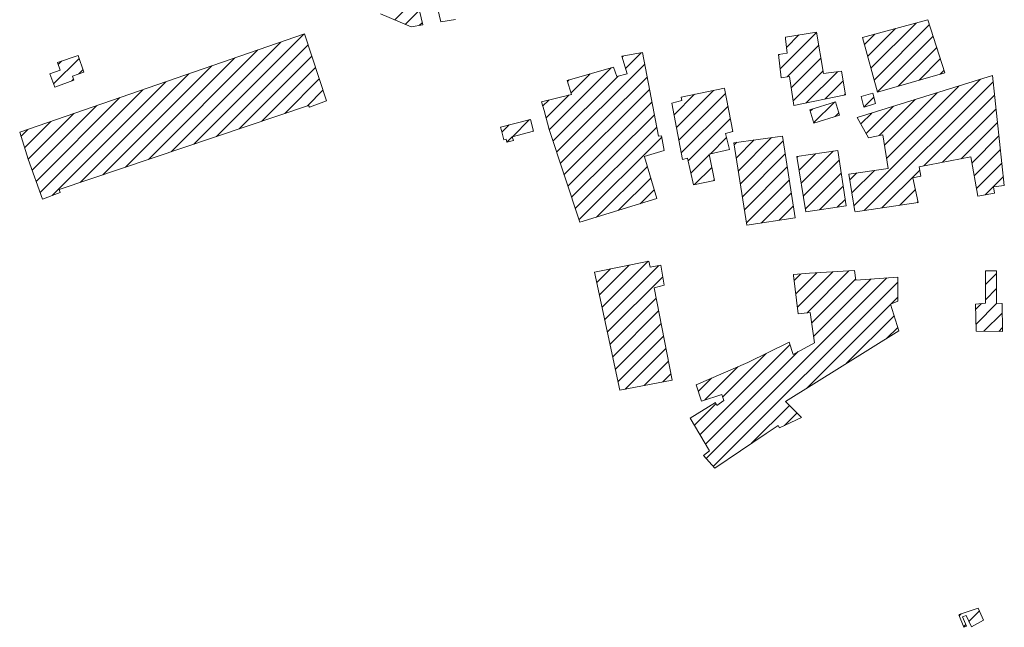
# Model space of a CAD drawing. Units: metres. Extents: x 6 to 363564, y -8 to 6309026.
# Drawn here: x 359500 to 359686, y 6307343 to 6307457 of the extents above; entities that cross this region are included whole.
import ezdxf

# ---------------------------------------------------------------- set-up
doc = ezdxf.new("R2010")
doc.units = ezdxf.units.M
doc.header["$MEASUREMENT"] = 0
for name, color, linetype, lineweight in [('ACHU-CONSTRUCCION', 253, 'Continuous', 9), ('ARQ LINEAS DE PROYECCION', 6, 'Continuous', 35), ('CONSTRUCCION', 253, 'Continuous', 9)]:
    doc.layers.add(name, color=color, linetype=linetype, lineweight=lineweight)
doc.layers.get('ARQ LINEAS DE PROYECCION').off()

# ---------------------------------------------------------------- blocks, each defined once
blk = doc.blocks.new('urbano')
at = {"layer": 'ACHU-CONSTRUCCION'}
for p, q in [((357890.1567901539, 6308113.613423988, 822.4788874350488), (357907.5877180526, 6308131.04656759, 822.7817753776908)), ((357892.1364897022, 6308112.76480923, 822.4994747377932), (357894.7855464461, 6308115.414202707, 822.5455059856176)), ((357894.7596823627, 6308112.559769386, 822.5312436744571), (357895.3435418287, 6308113.143703071, 822.541389092803)), ((357979.6699626091, 6308104.522690399, 813.0948315300047), (357988.1702777723, 6308113.022930881, 812.9253225885332)), ((357980.2798395547, 6308102.304202991, 813.123424243182), (357990.6885510924, 6308112.712823085, 812.9158590361476)), ((357852.3777693713, 6308090.255471614, 832.0220467075706), (357873.0690548698, 6308110.947364267, 832.1837369501591)), ((357962.5965836736, 6308104.404217597, 812.8393225371838), (357969.4626768435, 6308111.270283412, 812.8466655388474)), ((357963.8085741455, 6308108.444617493, 812.8466558009386), (357966.1411237511, 6308110.777157806, 812.8491503670812)), ((357978.4502087178, 6308108.959665208, 813.0376461036503), (357980.4100167917, 6308110.919456065, 812.9985646158457)), ((357979.0600856597, 6308106.741177801, 813.0662388168275), (357984.2901472801, 6308111.971193472, 812.9619436003268)), ((357848.1063643078, 6308088.812387392, 831.9917518123984), (357868.7452204319, 6308109.451849132, 832.1530323512852)), ((357856.6491744312, 6308091.698555835, 832.052341606468), (357873.8738543185, 6308108.923741153, 832.1869423612952)), ((357980.8897165003, 6308100.085715584, 813.1520169563591), (357991.3646366539, 6308110.56054371, 812.9431314505637)), ((357843.834959248, 6308087.369303169, 831.9614569172263), (357864.4213859903, 6308107.956333989, 832.1223277486861)), ((357933.5566838774, 6308104.463684782, 814.4285236187279), (357936.5076814609, 6308107.402322046, 814.7481438592076)), ((357962.3190044219, 6308106.955053706, 812.8450627699494), (357962.4796739424, 6308107.115722584, 812.8452345989645)), ((357963.9030867497, 6308102.882301213, 812.8346826955676), (357969.8743382262, 6308108.853528904, 812.8410686999559)), ((357984.7679746839, 6308101.135580705, 813.1154332794249), (357992.0407222116, 6308108.408264339, 812.9704038649797)), ((357826.0338485556, 6308101.553273473, 820.6578701324761), (357830.8509467298, 6308106.35964888, 820.3674033917487)), ((357826.9041029343, 6308105.243706657, 820.4255836755037), (357827.5008582452, 6308105.839133603, 820.3895998634398)), ((357839.5635541881, 6308085.926218947, 831.9311620183289), (357860.0975515524, 6308106.460818853, 832.0916231460869)), ((357860.9205794947, 6308093.141640059, 832.0826365053654), (357874.5672842318, 6308106.788745237, 832.189277485013)), ((357932.8789746294, 6308106.605302384, 814.6386026181281), (357933.070659628, 6308106.796184503, 814.6593638695776)), ((357964.6840867939, 6308100.834883898, 812.8294808529317), (357970.285999609, 6308106.436774395, 812.8354718647897)), ((357988.7275379243, 6308102.266750169, 813.0772282592952), (357992.7168077694, 6308106.255984966, 812.9976762793958)), ((357830.7844951132, 6308103.471229207, 820.551221255213), (357831.5701149868, 6308104.255100306, 820.5038490742445)), ((357831.0207440609, 6308083.040050503, 831.8705722242594), (357851.4498826692, 6308103.469788574, 832.0302139408886)), ((357835.2921491245, 6308084.483134726, 831.9008671194315), (357855.7737171108, 6308104.965303713, 832.0609185434878)), ((357865.1919845546, 6308094.584724277, 832.1129314005375), (357875.2607141452, 6308104.653749321, 832.1916126087308)), ((357919.1602446529, 6308092.944033641, 813.1527377180755), (357930.8534296358, 6308104.588241436, 814.4192174263299)), ((357920.5660018752, 6308088.710926323, 812.7380318678916), (357937.1373550611, 6308105.212869993, 814.5328621529043)), ((357923.3213021549, 6308099.904150698, 813.886899754405), (357926.8977716768, 6308103.465640087, 814.2742643654346)), ((357965.0527418199, 6308098.375123197, 812.8238380253315), (357970.6976609955, 6308104.020019885, 812.8298750296235)), ((357967.5201195421, 6308098.01407684, 812.8204396888614), (357973.3742143976, 6308103.868148377, 812.8267004005611)), ((357992.6871011647, 6308103.397919631, 813.0390232391655), (357993.3928933272, 6308104.103705593, 813.0249486938119)), ((357825.7408370877, 6308080.588434776, 831.8323964774609), (357847.1260482276, 6308101.974273438, 831.9995093420148)), ((357829.4308861101, 6308102.120633314, 820.6328426748514), (357829.779793078, 6308102.468763619, 820.6118038929999)), ((357869.4633896181, 6308096.0278085, 832.1432262957096), (357875.9541440623, 6308102.518753404, 832.1939477287233)), ((357919.862171864, 6308090.826532569, 812.9452817477286), (357932.1416552791, 6308103.054583065, 814.2752629816532)), ((357921.2698318901, 6308086.595320081, 812.5307819880545), (357937.5938632617, 6308102.850977851, 814.2988250441849)), ((357922.6357481161, 6308102.037956361, 814.0961290895939), (357922.9421137104, 6308102.343038738, 814.1293113082647)), ((357971.0763457025, 6308098.741874583, 812.8182058297098), (357974.4544166568, 6308102.119932078, 812.8218185380101)), ((357976.5298763717, 6308078.696328751, 813.5178861133754), (358000.2902461233, 6308102.435360108, 813.1108330339193)), ((357978.4215625839, 6308077.763883203, 813.3940713256598), (358002.6550622786, 6308101.975619601, 812.9789127781987)), ((357823.4726265761, 6308081.14860389, 831.8177553713322), (357842.8022137897, 6308100.478758298, 831.9688047394156)), ((357873.7347946817, 6308097.470892722, 832.1735211908817), (357876.6475739757, 6308100.383757489, 832.1962828524411)), ((357921.9736618975, 6308084.479713835, 812.3235321082175), (357938.0503714624, 6308100.48908571, 814.0647879317403)), ((357943.1205596047, 6308093.372991112, 813.2773968204856), (357950.0927207189, 6308100.345223038, 813.3187205642462)), ((357943.5610020253, 6308090.98499668, 813.272309280932), (357952.344754977, 6308099.768838849, 813.3243702612817)), ((357974.6325718703, 6308099.469672326, 812.8159719742835), (357974.8603259268, 6308099.697425477, 812.8162155486643)), ((357982.2471290285, 6308090.053312737, 813.6027548015118), (357992.1009314487, 6308099.898265789, 813.4339434355497)), ((357982.6374858374, 6308087.62088608, 813.5046601891518), (357996.1955887878, 6308101.166812949, 813.2723882347345)), ((357822.7323197739, 6308083.236721543, 831.8150539286435), (357838.4783793482, 6308098.98324316, 831.9381001368165)), ((357917.956442328, 6308097.378249964, 813.5893171466887), (357919.1216066274, 6308098.538533945, 813.715515177697)), ((357918.5547835881, 6308095.157596812, 813.3706418611109), (357922.9391104484, 6308099.523559811, 813.8455048687756)), ((357922.6774919087, 6308082.364107594, 812.1162822283804), (357938.5068796629, 6308098.127193566, 813.8307508192956)), ((357942.6801171878, 6308095.76098554, 813.2824843600392), (357946.5302928964, 6308099.611200355, 813.305304210633)), ((357968.9025264064, 6308094.255085193, 811.9644075669348), (357972.8052970896, 6308098.119490823, 812.3090921603143)), ((357978.3650622646, 6308097.203885703, 812.0364627093077), (357980.231301816, 6308099.064884583, 812.1368768066168)), ((357981.2068448308, 6308091.836395683, 813.7119837142527), (357988.0062741133, 6308098.629718628, 813.5954986326396)), ((357989.6433392855, 6308086.153149104, 813.1104171909392), (358002.9287358763, 6308099.426614523, 812.8828171342611)), ((357821.2517061697, 6308087.412956847, 831.8096510544419), (357829.8307104686, 6308095.992212884, 831.8766909353435)), ((357821.9920129719, 6308085.324839193, 831.8123524934053), (357834.1545449102, 6308097.48772802, 831.9073955342174)), ((357944.0014444457, 6308088.597002247, 813.267221737653), (357952.8081830459, 6308097.403830299, 813.3194189555943)), ((357968.2693863975, 6308096.427639468, 812.2393303476274), (357968.725542059, 6308096.879311021, 812.2796170674264)), ((357972.9269800687, 6308095.44050725, 811.9889985583723), (357973.6467243338, 6308096.153176276, 812.0525648742914)), ((357977.7585765923, 6308094.036090018, 813.9538724124432), (357979.8169594424, 6308096.092624309, 813.9186090305448)), ((357978.7848139944, 6308092.238972894, 813.8448841497302), (357983.9116167816, 6308097.361171469, 813.7570538297296)), ((357993.1411497126, 6308086.825385359, 812.9590869322419), (358003.202409474, 6308096.877609442, 812.7867214865983)), ((357820.5704664642, 6308089.560143329, 831.8074111901224), (357825.506876027, 6308094.496697744, 831.8459863327444)), ((357912.2704807872, 6308091.618478011, 813.3679799586535), (357915.5000856611, 6308094.847213559, 813.3344388790429)), ((357923.3813219199, 6308080.248501347, 811.9090323485434), (357938.9633878598, 6308095.765301425, 813.5967137105763)), ((357945.3066096956, 6308087.073739432, 813.2672593817115), (357953.2716111111, 6308095.038821748, 813.3144676536322)), ((357996.6389601359, 6308087.497621616, 812.8077566735446), (358003.4760830717, 6308094.328604361, 812.6906258389354)), ((357819.8895001466, 6308091.707603209, 831.8051734641194), (357821.1830415892, 6308093.001182606, 831.8152817338705)), ((357910.3145828488, 6308092.490690909, 813.3374546207488), (357911.6671919393, 6308093.842935914, 813.3234070912004)), ((357916.1641439738, 6308092.683508765, 813.37838062644), (357916.2538348304, 6308092.77317548, 813.3774491399527)), ((357924.0851519311, 6308078.132895106, 811.7017824687064), (357939.4198960605, 6308093.403409285, 813.3626765981317)), ((357953.6625674421, 6308092.601340724, 813.3090868107975), (357953.7350391762, 6308092.673813198, 813.3095163479447)), ((357911.2496265339, 6308090.597898545, 813.3785820491612), (357912.260097565, 6308091.608097584, 813.3680877946317)), ((357924.7889819423, 6308076.01728886, 811.4945325888693), (357940.3624077754, 6308091.525485016, 813.1812781468034)), ((357949.4298424253, 6308088.368572716, 813.283999606967), (357952.5306797305, 6308091.469441518, 813.3023781552911)), ((357953.9921887311, 6308090.129054422, 813.2172839716077), (357954.4454712587, 6308090.582337333, 813.2156041376293)), ((357954.3739378693, 6308087.682376591, 813.222811318934), (357957.7252229171, 6308091.033664467, 813.2103916741908)), ((357954.7556870112, 6308085.23569876, 813.2283386662602), (357961.004974583, 6308091.484991597, 813.2051792144775)), ((357955.1374361495, 6308082.789020929, 813.2338660135865), (357963.1984469423, 6308090.850038514, 813.2039924375713)), ((357998.6765214929, 6308086.710920207, 812.6814428120852), (358003.7497566657, 6308091.779599283, 812.5945301949978)), ((357940.7778666185, 6308089.122715456, 812.9427950121462), (357940.7997161689, 6308089.144473489, 812.9451615177095)), ((357966.5781129504, 6308082.930516112, 813.60163365677), (357972.5910098496, 6308088.943387858, 813.5803391709924)), ((357999.0893816742, 6308084.300976712, 812.582962680608), (358004.0234302672, 6308089.230594201, 812.4984345473349)), ((357945.819884857, 6308084.758578483, 813.2626035176218), (357949.2842146101, 6308088.222943425, 813.2831364758313)), ((357955.5191852914, 6308080.342343096, 813.2393933609128), (357963.5784850398, 6308088.401649639, 813.2095261253417)), ((357965.7789824771, 6308087.788219295, 813.5861729644239), (357965.9048892575, 6308087.914125553, 813.5857270732522)), ((357966.1785477119, 6308085.359367704, 813.5939033143222), (357969.2479495535, 6308088.428756706, 813.5830331221223)), ((357966.9776781852, 6308080.501664521, 813.609364002943), (357973.7263954076, 6308087.25035351, 813.5854636318982)), ((357928.0795789378, 6308076.477614865, 811.567453417927), (357937.656830726, 6308086.0147521, 812.6047580614686)), ((357946.5374834927, 6308082.647743085, 813.2591586746275), (357949.7569936755, 6308085.867285969, 813.2782405912876)), ((357955.9009344297, 6308077.895665266, 813.2449207082391), (357963.958523141, 6308085.953260764, 813.215059813112)), ((357976.128277784, 6308081.117523726, 813.6161733157933), (357980.3229563663, 6308085.308435209, 813.544311773032)), ((357981.727487413, 6308078.24440619, 813.2460283748806), (357988.8476066569, 6308085.358131096, 813.1240493617952)), ((357999.5022418628, 6308081.891033223, 812.4844825454056), (358004.2971038649, 6308086.681589121, 812.4023389033973)), ((357932.1868491041, 6308077.751193382, 811.7288274727762), (357938.3046562019, 6308083.843375895, 812.3914423696697)), ((357950.0589526201, 6308083.340806656, 813.2723322659731), (357950.2297727409, 6308083.511628512, 813.2733447104692)), ((357956.2826835716, 6308075.448987435, 813.2504480518401), (357964.3385612423, 6308083.50487189, 813.2205935008824)), ((357967.3772434237, 6308078.072812928, 813.6170943528414), (357974.0914253796, 6308084.786966793, 813.5933162868023)), ((357975.7266791964, 6308083.5387187, 813.7144605219364), (357977.0249716545, 6308084.835845208, 813.6922186985612)), ((358001.1253231707, 6308080.690223996, 812.3652693927288), (358004.5707774626, 6308084.132584044, 812.3062432557344)), ((357936.2941192703, 6308079.024771899, 811.8902015313506), (357938.9524816776, 6308081.671999693, 812.178126681596)), ((357970.029287571, 6308077.896430824, 813.616847615689), (357974.4564553479, 6308082.323580079, 813.6011689379811)), ((357985.0334122384, 6308078.724929173, 813.0979854241014), (357988.0245615522, 6308081.713392235, 813.0467422567308)), ((357959.0627163181, 6308075.400595231, 813.2470875196159), (357964.7185993398, 6308081.056483018, 813.2261271886528)), ((357973.3394658694, 6308078.378180116, 813.6142701134086), (357974.8214853125, 6308079.860193364, 813.60902158916)), ((357988.3393370638, 6308079.205452157, 812.9499424733222), (357988.5006054321, 6308079.366575694, 812.9471796862781)), ((357962.4193813035, 6308075.92883575, 813.2415900230408), (357965.0986374411, 6308078.608094143, 813.2316608726978)), ((357929.1449623907, 6308059.579789361, 811.8454869501293), (357937.7923165092, 6308068.227288464, 811.8961260430515)), ((357928.1455321627, 6308064.237213816, 811.8431203216314), (357930.689111309, 6308066.780835606, 811.8580155745149)), ((357928.6452472786, 6308061.908501586, 811.8443036340177), (357934.240713911, 6308067.504062034, 811.8770708069205)), ((357929.6446775066, 6308057.251077132, 811.8466702662408), (357939.7817128244, 6308067.388282415, 811.9060329645872)), ((357967.6072863245, 6308058.482563972, 813.5725715123117), (357975.549926942, 6308066.425237359, 813.605236005038)), ((357930.1443926225, 6308054.922364907, 811.8478535786271), (357940.5239025036, 6308065.302048815, 811.9086362160742)), ((357948.7077186609, 6308031.097764691, 813.5125040262938), (357982.6774083058, 6308065.067594491, 813.6522059999406)), ((357965.2531028817, 6308064.613524454, 813.5452319346368), (357966.4573609995, 6308065.817787539, 813.5501845031977)), ((357965.550081307, 6308062.082119558, 813.5523392371833), (357969.502688607, 6308066.034743166, 813.5685945264995)), ((357965.8470597284, 6308059.550714659, 813.5594465360045), (357972.5263077745, 6308066.229990263, 813.5869152657688)), ((357968.5193683224, 6308056.566265184, 813.5822084583342), (357976.8035958948, 6308064.850526936, 813.6162777394056)), ((357968.8730493242, 6308054.091563102, 813.5895489491522), (357979.6446334923, 6308064.863191715, 813.633847605437)), ((358001.1978514435, 6308063.817568639, 813.917567640543), (358003.2641398254, 6308065.883843912, 813.9159503467381)), ((357950.0442551168, 6308029.605922112, 813.5238865539432), (357984.7405724729, 6308064.302382628, 813.6665768250823)), ((358001.1894900033, 6308060.980814043, 813.910281021148), (358003.2712214122, 6308063.062532248, 813.9086516425014)), ((357930.6441077384, 6308052.593652677, 811.8490368947387), (357939.3044213707, 6308061.25411152, 811.8997518792748)), ((357983.4909990224, 6308060.224419476, 813.6673238538206), (357984.7531651015, 6308061.48659076, 813.6725145727396)), ((357967.5993753428, 6308044.332730226, 813.6019687876105), (357983.3621160927, 6308060.095536014, 813.6667938157916)), ((357999.3434951024, 6308059.134830851, 813.9117258898914), (358000.4684841463, 6308060.259812757, 813.9108453541994)), ((357999.4355615171, 6308056.398503475, 813.9043606668711), (358003.3687887618, 6308060.331705771, 813.9012821167707)), ((357931.1438228505, 6308050.264940451, 811.8502202108502), (357939.7654900419, 6308058.886752192, 811.9007088802755)), ((357975.112145597, 6308049.01714693, 813.6387513764203), (357984.0324801074, 6308057.937518246, 813.6754366829991)), ((358000.9226283709, 6308055.057167687, 813.8959035761654), (358004.3399619514, 6308058.474479591, 813.8932288140059)), ((357931.6435379664, 6308047.936228224, 811.8514035232365), (357940.2265587056, 6308056.51939287, 811.9016658812761)), ((357982.6249158474, 6308053.701563634, 813.6755339726806), (357984.7028441223, 6308055.779500481, 813.6840795502067)), ((358003.7251509222, 6308055.031279258, 813.8864168636501), (358004.3757325726, 6308055.681856778, 813.8859076499939)), ((357932.1432530823, 6308045.607515994, 811.8525868430734), (357940.6876273731, 6308054.152033547, 811.9026228822768)), ((357933.502757238, 6308044.138607226, 811.8588050976396), (357941.1486960406, 6308051.784674227, 811.9035798795521)), ((357947.5284388306, 6308035.575249085, 813.4958822540939), (357964.4488077739, 6308052.495687842, 813.5654680840671)), ((357948.5762208903, 6308033.794650923, 813.5060772709548), (357966.0027147325, 6308051.22121667, 813.5777445621789)), ((357951.8239265921, 6308042.699139118, 813.5076616890728), (357959.9634270722, 6308050.838673183, 813.541135776788)), ((357937.0298600922, 6308044.837333497, 811.8777168616652), (357941.609764708, 6308049.4173149, 811.9045368805528)), ((357948.4196261631, 6308042.123209189, 813.4877753816545), (357954.6332728657, 6308048.336881526, 813.5133293010294)), ((357940.5569629463, 6308045.536059771, 811.8966286256909), (357942.0708333755, 6308047.04995558, 811.9054938852787)), ((357947.2307322079, 6308043.762694879, 813.4770000353456), (357949.6882086786, 6308046.220181484, 813.4871065244079)), ((357946.4806567708, 6308037.355847249, 813.4856872372329), (357950.5451889539, 6308041.420396203, 813.5024028196931)), ((357957.2392104099, 6308033.972522547, 813.5593621172011), (357964.3543820324, 6308041.087723529, 813.588623598218)), ((357963.4262974987, 6308037.331250616, 813.590692769736), (357965.7641322741, 6308039.669095036, 813.600307226181)), ((357996.2859866003, 6308001.506678378, 808.1711909025908), (357996.6573731208, 6308001.878170827, 808.1889902167022)), ((357998.0939131396, 6308000.486372901, 808.174738239497), (358000.0635815727, 6308002.45660314, 808.2691378742456)), ((357997.0756673122, 6307999.467836639, 808.125937115401), (357997.4927073287, 6307999.884995609, 808.145924448967))]:
    blk.add_line(p, q, dxfattribs=at)
at = {"layer": 'CONSTRUCCION', "flags": 128}
for points, elevation in [([(357887.446785746, 6308114.770916175), (357893.2165150473, 6308112.297294544), (357895.4528012517, 6308112.675938606), (357894.5453648063, 6308116.366928322)], 822.6040691100061), ([(357897.8678282591, 6308117.189452507), (357898.8042786511, 6308113.24340496), (357901.5669020208, 6308113.711167647)], 822.6040691100061), ([(357990.4018771516, 6308113.629454033), (357993.5380260216, 6308103.640409262), (357980.9042771253, 6308100.031304982), (357978.0845127309, 6308110.288526271), (357990.4018771516, 6308113.629454033)], 813.0278740748763), ([(357819.6471629569, 6308092.470094921), (357873.2012020813, 6308110.993201402), (357877.2992260063, 6308098.375833318), (357874.101005541, 6308097.219388418), (357873.9269874746, 6308097.5356145), (357827.0518643314, 6308081.699122908), (357827.2686870488, 6308081.145053264), (357823.9078267345, 6308079.920667755), (357821.248196924, 6308087.422608733), (357819.6471629569, 6308092.470094921)], 831.9732998125255), ([(357969.4594213234, 6308111.289695129), (357970.7852970565, 6308103.505633422), (357974.1434903609, 6308103.975766787), (357974.8897042329, 6308099.522290422), (357965.1786681282, 6308097.534838414), (357964.3652747737, 6308102.961939765), (357962.783189753, 6308102.689311512), (357962.3046778346, 6308107.086536463), (357963.9314648452, 6308107.357891791), (357963.6287288609, 6308110.035045635), (357963.5859071219, 6308110.382674346), (357969.4594213234, 6308111.289695129), (357969.4594213234, 6308111.289695129)], 812.839025195688), ([(357975.0051890181, 6308078.62080417), (357973.455832349, 6308089.076468103), (357965.7619354406, 6308087.89203834), (357967.4676298889, 6308077.523541376), (357975.0051890181, 6308078.62080417)], 813.6119078323245), ([(357968.0983540955, 6308065.944444114), (357976.5745017434, 6308066.49204536), (357976.8266969377, 6308064.673897224), (357984.7353452722, 6308065.206742462), (357984.7559232953, 6308060.695870243), (357983.3387044462, 6308060.168391075), (357984.9058213624, 6308055.124344319), (357963.603173578, 6308041.842557461), (357966.6162355, 6308038.811723083), (357962.5169294903, 6308036.90926482), (357962.2274434211, 6308037.311205797), (357960.0091622228, 6308035.838081617), (357950.3111968914, 6308029.307566769), (357948.1700194868, 6308031.697565854), (357949.3039014431, 6308032.557243273), (357945.7006634268, 6308038.680464501), (357950.4410565065, 6308041.661068158), (357950.6971895078, 6308041.071508843), (357952.0439783501, 6308042.056145218), (357951.6688491049, 6308043.153343007), (357947.8105697351, 6308041.929917304), (357946.8394466582, 6308045.000539882), (357956.520972276, 6308049.143402213), (357964.2938654291, 6308052.966458641), (357965.0526886376, 6308050.70253671), (357969.0482115725, 6308052.874533534), (357968.2364094535, 6308058.548034923), (357965.9925424511, 6308058.313979318), (357965.1418560946, 6308065.563698242), (357965.1174428108, 6308065.714941565), (357968.0983540955, 6308065.944444114)], 813.5681339912117), ([(357996.2785665038, 6308001.761635495), (357999.8471898118, 6308002.944081249), (358000.8374992701, 6308000.715943793), (357998.585643133, 6307999.47959625), (357997.5552265587, 6308001.59474167), (357996.8681108633, 6308001.361530207), (357997.6115173379, 6307999.602717988), (357997.1139438616, 6307999.365841558), (357996.2020166198, 6308001.725192736), (357996.2020166198, 6308001.725192736)], 808.186823297292)]:
    blk.add_lwpolyline(points, dxfattribs=dict(at, elevation=elevation))
at = {"layer": 'CONSTRUCCION', "extrusion": (-0.00324830688596586, 0.06317495043930284, 0.9979971814285682), "elevation": 398170.6934756704, "flags": 128}
blk.add_lwpolyline([(-681278.6610002669, -6268777.835253235), (-681279.5562252293, -6268774.691983094), (-681277.374691304, -6268774.031771861), (-681277.6047754104, -6268773.256822589), (-681273.9644649143, -6268772.093113854), (-681273.1335829201, -6268774.660754639), (-681275.1351791398, -6268775.280425308), (-681274.7126733328, -6268776.738240212), (-681278.6608346592, -6268777.837441997)], dxfattribs=at)
at = {"layer": 'CONSTRUCCION', "extrusion": (0.04940135019249547, -0.03233229777179276, 0.9982555429948559), "elevation": -185458.1000195325, "flags": 128}
blk.add_lwpolyline([(5474167.277041473, 3149458.406425997), (5474172.577825711, 3149463.236035027), (5474177.518546786, 3149457.614032314), (5474182.232077057, 3149461.91362373), (5474180.310265285, 3149463.890643083), (5474182.296138182, 3149467.783719928), (5474202.83928951, 3149450.769754475), (5474186.745938363, 3149437.55936855), (5474185.46018326, 3149439.12778954), (5474184.533277779, 3149438.29677578), (5474182.344915593, 3149440.665387256), (5474187.837946937, 3149445.783316109), (5474180.93142464, 3149452.926929345), (5474179.626191719, 3149451.674939203), (5474178.578985408, 3149452.768372805), (5474175.175674283, 3149449.398018649), (5474167.277041474, 3149458.292387383)], dxfattribs=at)
at = {"layer": 'CONSTRUCCION', "extrusion": (-0.004171646395244667, -0.002975216494082181, 0.9999868726404194), "elevation": -19447.89340219239, "flags": 128}
blk.add_lwpolyline([(357952.4355548808, 6308070.756934776), (357954.0231832266, 6308062.680396453), (357952.6225833112, 6308062.315629423), (357953.34287522, 6308059.265239729), (357949.5408217794, 6308058.387553902), (357950.5342832842, 6308053.437177134), (357946.576251548, 6308052.658212325), (357945.464403391, 6308057.673643623), (357944.5082145931, 6308057.414729218), (357942.5531850011, 6308068.015114916), (357944.4152014406, 6308068.484463418), (357944.2495028303, 6308069.141595726), (357952.4270769843, 6308070.826521751)], dxfattribs=at)
at = {"layer": 'CONSTRUCCION', "extrusion": (0.0115935518276841, -0.06477303415986771, 0.99783267314803), "elevation": -403634.0750798422, "flags": 128}
blk.add_lwpolyline([(1463785.374594717, 6133078.435206174), (1463785.20444396, 6133080.537571746), (1463787.493998862, 6133080.762514199), (1463787.604843335, 6133078.731702615), (1463785.391986567, 6133078.431528336)], dxfattribs=at)
at = {"layer": 'CONSTRUCCION', "extrusion": (0.02846889618206085, -0.1174897589306254, 0.9926659450674223), "elevation": -730139.4826712528, "flags": 128}
blk.add_lwpolyline([(1833424.570914549, 6002136.709034036), (1833424.449197472, 6002139.382930459), (1833429.494914525, 6002139.674832311), (1833429.652358586, 6002137.07447948), (1833424.574790762, 6002136.709382654)], dxfattribs=at)
at = {"layer": 'CONSTRUCCION', "extrusion": (-0.008891966480487162, 0.02106683168779343, 0.9997385265832003), "elevation": 130522.118122397, "flags": 128}
blk.add_lwpolyline([(-2782729.589668174, -5670936.684418215), (-2782735.314991028, -5670935.858873921), (-2782735.041517143, -5670933.614300851), (-2782730.917578751, -5670934.163653737), (-2782730.823038034, -5670933.431771341), (-2782729.592206483, -5670933.614300852), (-2782729.684967599, -5670934.209729019), (-2782729.250881132, -5670934.244507186), (-2782729.516967674, -5670936.065443011), (-2782729.589668174, -5670936.683946072)], dxfattribs=at)
at = {"layer": 'CONSTRUCCION', "extrusion": (0.002204390109020518, 0.002071557753492372, 0.9999954246458937), "elevation": 14669.86439175581, "flags": 128}
blk.add_lwpolyline([(357951.2701202798, 6308073.657369182), (357960.393708164, 6308074.912852997), (357962.7783382628, 6308059.549897665), (357953.6941822376, 6308058.120309568), (357951.2701566945, 6308073.657403399)], dxfattribs=at)
at = {"layer": 'CONSTRUCCION', "extrusion": (-0.005994988941348215, -0.000450834379949115, 0.9999819282646837), "elevation": -4177.844371810419, "flags": 128}
blk.add_lwpolyline([(357926.1640865813, 6308064.93563616), (357936.3407440904, 6308067.007933998), (357936.5958611233, 6308065.853604378), (357938.5916716132, 6308066.213409366), (357939.2336655457, 6308062.449562941), (357937.3533541533, 6308061.994404501), (357940.7336264934, 6308044.638566189), (357930.9360660511, 6308042.697661135), (357926.1639999311, 6308064.935629644)], dxfattribs=at)
at = {"layer": 'CONSTRUCCION', "extrusion": (0.0033446477991462, -0.002574607977144056, 0.9999910923227586), "elevation": -14229.49831363084, "flags": 128}
blk.add_lwpolyline([(357996.4807722489, 6308050.663656973), (357998.5380866337, 6308050.671648283), (357998.5533629839, 6308044.609205605), (357999.592350773, 6308044.53962946), (357999.6595281842, 6308039.296626602), (357994.7556232917, 6308039.341900049), (357994.5857264917, 6308044.388597654), (357996.4629104245, 6308044.619849663), (357996.4807170029, 6308050.663699502)], dxfattribs=at)
at = {"layer": 'CONSTRUCCION'}
blk.add_polyline3d([(357917.7469716052, 6308098.221854009, 814.3717371113598), (357923.4009765479, 6308099.594257953, 814.3531540855765), (357922.5698089096, 6308102.21628774, 814.3304412998259), (357931.2682918364, 6308104.713513911, 814.3572835475206), (357931.9185979346, 6308102.986754368, 814.367607653141), (357933.8605840782, 6308103.494178605, 814.4068385884166), (357932.8342447745, 6308106.78385755, 814.3572835475206), (357936.7105141932, 6308107.476313679, 814.367607653141), (357939.7270652967, 6308091.738156997, 813.7357817329466), (357940.2929672727, 6308091.828090467, 813.7378463074565), (357940.7962919566, 6308089.05391828, 813.6986153759062), (357937.0475822816, 6308087.935522945, 813.7006802596152), (357937.0827005373, 6308087.838361165, 813.580922268331), (357939.4531473311, 6308080.039485165, 811.6562810130417), (357924.9609860125, 6308075.548498499, 811.059071931988), (357919.1817855964, 6308093.023629881, 811.9319940805435), (357918.2216296474, 6308096.541236315, 812.2231296747923), (357917.7469716052, 6308098.221854009, 812.1942225396633)], dxfattribs=at)

msp = doc.modelspace()

# ---------------------------------------------------------------- block references
at = {"layer": 'ARQ LINEAS DE PROYECCION'}
msp.add_blockref('urbano', (1680.790932708769, -656.8631977383047, -828.8258497864008), dxfattribs=at)

doc.saveas('drawing.dxf')
